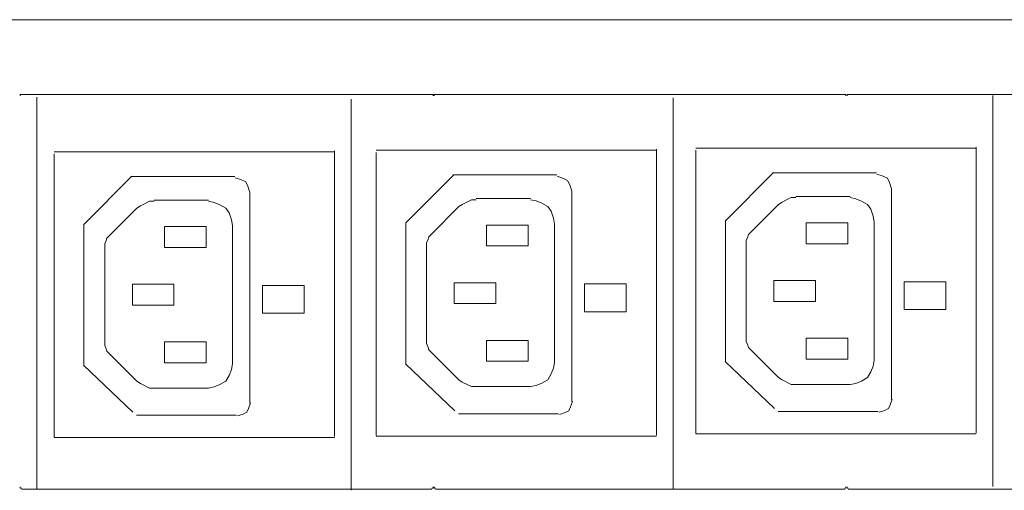
# Model space of a CAD drawing. Units: millimetres. Extents: x 1477 to 4781, y 1436 to 2306.
# Drawn here: x 2045 to 2263, y 1834 to 1938 of the extents above; entities that cross this region are included whole.
import ezdxf

# ---------------------------------------------------------------- set-up
doc = ezdxf.new("R2010")
doc.units = ezdxf.units.MM
doc.layers.add('layer 1', color=7, linetype='Continuous')

msp = doc.modelspace()

# ---------------------------------------------------------------- linework, layer by layer
at = {"layer": 'layer 1', "lineweight": 9}
for points in [[(1572.61, 1938.2), (1572.61, 1938.2), (4466.3, 1938.2), (4466.3, 1938.2)], [(2136.17, 1921.56), (2136.17, 1921.56), (2044.98, 1921.56), (2044.98, 1921.56)], [(2048.41, 1920.97), (2048.41, 1920.97), (2048.41, 1834.13), (2048.41, 1834.13)], [(2227.88, 1921.56), (2227.88, 1921.56), (2136.94, 1921.56), (2136.94, 1921.56)], [(2189.74, 1920.88), (2189.74, 1920.88), (2189.74, 1834.04), (2189.74, 1834.04)], [(2319.84, 1921.56), (2319.84, 1921.56), (2228.65, 1921.56), (2228.65, 1921.56)], [(2260.77, 1921.36), (2260.77, 1921.36), (2260.77, 1834.52), (2260.77, 1834.52)], [(2118.22, 1920.55), (2118.22, 1920.55), (2118.22, 1833.71), (2118.22, 1833.71)], [(2194.82, 1909.69), (2194.82, 1909.69), (2257.09, 1909.69), (2257.09, 1909.69)], [(2257.09, 1846.44), (2257.09, 1846.44), (2257.09, 1909.93), (2257.09, 1909.93)], [(2052.27, 1908.88), (2052.27, 1908.88), (2114.54, 1908.88), (2114.54, 1908.88)], [(2052.27, 1845.53), (2052.27, 1845.53), (2052.27, 1908.39), (2052.27, 1908.39)], [(2114.54, 1845.63), (2114.54, 1845.63), (2114.54, 1909.12), (2114.54, 1909.12)], [(2123.8, 1909.2), (2123.8, 1909.2), (2186.06, 1909.2), (2186.06, 1909.2)], [(2123.8, 1845.86), (2123.8, 1845.86), (2123.8, 1908.71), (2123.8, 1908.71)], [(2186.06, 1845.96), (2186.06, 1845.96), (2186.06, 1909.44), (2186.06, 1909.44)], [(2194.82, 1846.34), (2194.82, 1846.34), (2194.82, 1909.2), (2194.82, 1909.2)], [(2058.93, 1892.84), (2058.93, 1892.84), (2069.51, 1903.43), (2069.51, 1903.43)], [(2069.27, 1903.42), (2069.27, 1903.42), (2092.37, 1903.42), (2092.37, 1903.42)], [(2130.45, 1893.17), (2130.45, 1893.17), (2141.03, 1903.75), (2141.03, 1903.75)], [(2140.8, 1903.75), (2140.8, 1903.75), (2163.89, 1903.75), (2163.89, 1903.75)], [(2201.47, 1893.65), (2201.47, 1893.65), (2212.06, 1904.24), (2212.06, 1904.24)], [(2211.82, 1904.23), (2211.82, 1904.23), (2234.92, 1904.23), (2234.92, 1904.23)], [(2095.72, 1853.06), (2095.72, 1853.06), (2095.72, 1899.83), (2095.72, 1899.83)], [(2167.24, 1853.39), (2167.24, 1853.39), (2167.24, 1900.16), (2167.24, 1900.16)], [(2229.07, 1898.96), (2229.07, 1898.96), (2217.03, 1898.96), (2217.03, 1898.96)], [(2238.27, 1853.87), (2238.27, 1853.87), (2238.27, 1900.64), (2238.27, 1900.64)], [(2086.52, 1898.15), (2086.52, 1898.15), (2074.48, 1898.15), (2074.48, 1898.15)], [(2142.17, 1896.69), (2142.17, 1896.69), (2136.02, 1890.54), (2136.02, 1890.54)], [(2158.05, 1898.48), (2158.05, 1898.48), (2146.01, 1898.48), (2146.01, 1898.48)], [(2213.19, 1897.17), (2213.19, 1897.17), (2207.04, 1891.02), (2207.04, 1891.02)], [(2070.64, 1896.36), (2070.64, 1896.36), (2064.49, 1890.21), (2064.49, 1890.21)], [(2058.87, 1892.84), (2058.87, 1892.84), (2058.87, 1861.38), (2058.87, 1861.38)], [(2076.79, 1887.65), (2076.79, 1887.65), (2076.79, 1892.26), (2076.79, 1892.26)], [(2076.79, 1892.26), (2076.79, 1892.26), (2086.01, 1892.26), (2086.01, 1892.26)], [(2086.01, 1892.26), (2086.01, 1892.26), (2086.01, 1887.65), (2086.01, 1887.65)], [(2091.9, 1861.78), (2091.9, 1861.78), (2091.9, 1892.52), (2091.9, 1892.52)], [(2130.4, 1893.16), (2130.4, 1893.16), (2130.4, 1861.71), (2130.4, 1861.71)], [(2148.31, 1887.98), (2148.31, 1887.98), (2148.31, 1892.59), (2148.31, 1892.59)], [(2148.31, 1892.59), (2148.31, 1892.59), (2157.54, 1892.59), (2157.54, 1892.59)], [(2157.54, 1892.59), (2157.54, 1892.59), (2157.54, 1887.98), (2157.54, 1887.98)], [(2163.43, 1862.1), (2163.43, 1862.1), (2163.43, 1892.84), (2163.43, 1892.84)], [(2201.42, 1893.65), (2201.42, 1893.65), (2201.42, 1862.19), (2201.42, 1862.19)], [(2219.34, 1888.46), (2219.34, 1888.46), (2219.34, 1893.07), (2219.34, 1893.07)], [(2219.34, 1893.07), (2219.34, 1893.07), (2228.56, 1893.07), (2228.56, 1893.07)], [(2228.56, 1893.07), (2228.56, 1893.07), (2228.56, 1888.46), (2228.56, 1888.46)], [(2234.45, 1862.59), (2234.45, 1862.59), (2234.45, 1893.33), (2234.45, 1893.33)], [(2134.99, 1887.98), (2134.99, 1887.98), (2134.99, 1866.97), (2134.99, 1866.97)], [(2157.54, 1887.98), (2157.54, 1887.98), (2148.31, 1887.98), (2148.31, 1887.98)], [(2206.02, 1888.46), (2206.02, 1888.46), (2206.02, 1867.46), (2206.02, 1867.46)], [(2228.56, 1888.46), (2228.56, 1888.46), (2219.34, 1888.46), (2219.34, 1888.46)], [(2063.47, 1887.65), (2063.47, 1887.65), (2063.47, 1866.65), (2063.47, 1866.65)], [(2086.01, 1887.65), (2086.01, 1887.65), (2076.79, 1887.65), (2076.79, 1887.65)], [(2069.62, 1874.84), (2069.62, 1874.84), (2069.62, 1879.45), (2069.62, 1879.45)], [(2141.14, 1875.17), (2141.14, 1875.17), (2141.14, 1879.78), (2141.14, 1879.78)], [(2212.16, 1875.65), (2212.16, 1875.65), (2212.16, 1880.26), (2212.16, 1880.26)], [(2076.79, 1866.65), (2076.79, 1866.65), (2086.01, 1866.65), (2086.01, 1866.65)], [(2076.79, 1862.04), (2076.79, 1862.04), (2076.79, 1866.65), (2076.79, 1866.65)], [(2086.01, 1866.65), (2086.01, 1866.65), (2086.01, 1862.04), (2086.01, 1862.04)], [(2148.31, 1866.97), (2148.31, 1866.97), (2157.54, 1866.97), (2157.54, 1866.97)], [(2148.31, 1862.36), (2148.31, 1862.36), (2148.31, 1866.97), (2148.31, 1866.97)], [(2157.54, 1866.97), (2157.54, 1866.97), (2157.54, 1862.36), (2157.54, 1862.36)], [(2219.34, 1867.46), (2219.34, 1867.46), (2228.56, 1867.46), (2228.56, 1867.46)], [(2219.34, 1862.85), (2219.34, 1862.85), (2219.34, 1867.46), (2219.34, 1867.46)], [(2228.56, 1867.46), (2228.56, 1867.46), (2228.56, 1862.85), (2228.56, 1862.85)], [(2064.49, 1864.09), (2064.49, 1864.09), (2070.64, 1857.94), (2070.64, 1857.94)], [(2136.02, 1864.41), (2136.02, 1864.41), (2142.17, 1858.26), (2142.17, 1858.26)], [(2207.04, 1864.89), (2207.04, 1864.89), (2213.19, 1858.75), (2213.19, 1858.75)], [(2086.01, 1862.04), (2086.01, 1862.04), (2076.79, 1862.04), (2076.79, 1862.04)], [(2141.24, 1851.39), (2141.24, 1851.39), (2130.31, 1861.8), (2130.31, 1861.8)], [(2157.54, 1862.36), (2157.54, 1862.36), (2148.31, 1862.36), (2148.31, 1862.36)], [(2212.26, 1851.87), (2212.26, 1851.87), (2201.33, 1862.28), (2201.33, 1862.28)], [(2228.56, 1862.85), (2228.56, 1862.85), (2219.34, 1862.85), (2219.34, 1862.85)], [(2069.71, 1851.06), (2069.71, 1851.06), (2058.78, 1861.48), (2058.78, 1861.48)], [(2217.03, 1857.21), (2217.03, 1857.21), (2229.07, 1857.21), (2229.07, 1857.21)], [(2074.48, 1856.4), (2074.48, 1856.4), (2086.52, 1856.4), (2086.52, 1856.4)], [(2146.01, 1856.73), (2146.01, 1856.73), (2158.05, 1856.73), (2158.05, 1856.73)], [(2142.09, 1850.72), (2142.09, 1850.72), (2164.26, 1850.72), (2164.26, 1850.72)], [(2213.11, 1851.21), (2213.11, 1851.21), (2235.28, 1851.21), (2235.28, 1851.21)], [(2070.57, 1850.4), (2070.57, 1850.4), (2092.73, 1850.4), (2092.73, 1850.4)], [(2194.82, 1846.22), (2194.82, 1846.22), (2257.09, 1846.22), (2257.09, 1846.22)], [(2052.27, 1845.41), (2052.27, 1845.41), (2114.54, 1845.41), (2114.54, 1845.41)], [(2123.8, 1845.73), (2123.8, 1845.73), (2186.06, 1845.73), (2186.06, 1845.73)], [(2136.17, 1833.95), (2136.17, 1833.95), (2044.98, 1833.95), (2044.98, 1833.95)], [(2227.88, 1833.95), (2227.88, 1833.95), (2136.94, 1833.95), (2136.94, 1833.95)], [(2319.84, 1833.95), (2319.84, 1833.95), (2228.65, 1833.95), (2228.65, 1833.95)]]:
    msp.add_open_spline(points, degree=3, dxfattribs=at)
for points, knots in [([(2044.98, 1921.56), (2044.98, 1921.56), (2044.72, 1921.56), (2044.72, 1921.56), (2044.72, 1921.56), (2044.72, 1921.56), (2044.72, 1921.31), (2044.72, 1921.31)], [0, 0, 0, 0, 0.333333, 0.333333, 0.333333, 0.333333, 1, 1, 1, 1]), ([(2136.43, 1921.31), (2136.43, 1921.31), (2136.43, 1921.56), (2136.43, 1921.56), (2136.43, 1921.56), (2136.43, 1921.56), (2136.17, 1921.56), (2136.17, 1921.56)], [0, 0, 0, 0, 0.333333, 0.333333, 0.333333, 0.333333, 1, 1, 1, 1]), ([(2136.94, 1921.56), (2136.94, 1921.56), (2136.68, 1921.56), (2136.68, 1921.56), (2136.68, 1921.56), (2136.68, 1921.56), (2136.68, 1921.31), (2136.68, 1921.31)], [0, 0, 0, 0, 0.333333, 0.333333, 0.333333, 0.333333, 1, 1, 1, 1]), ([(2228.13, 1921.31), (2228.13, 1921.31), (2228.13, 1921.56), (2228.13, 1921.56), (2228.13, 1921.56), (2228.13, 1921.56), (2227.88, 1921.56), (2227.88, 1921.56)], [0, 0, 0, 0, 0.333333, 0.333333, 0.333333, 0.333333, 1, 1, 1, 1]), ([(2228.65, 1921.56), (2228.65, 1921.56), (2228.39, 1921.56), (2228.39, 1921.56), (2228.39, 1921.56), (2228.39, 1921.56), (2228.39, 1921.31), (2228.39, 1921.31)], [0, 0, 0, 0, 0.333333, 0.333333, 0.333333, 0.333333, 1, 1, 1, 1]), ([(2095.74, 1899.83), (2095.74, 1899.83), (2095.27, 1901.24), (2095.27, 1901.24), (2095.27, 1901.24), (2095.27, 1901.24), (2094.8, 1902.18), (2094.8, 1902.18), (2094.8, 1902.18), (2094.8, 1902.18), (2093.86, 1902.65), (2093.86, 1902.65), (2093.86, 1902.65), (2093.86, 1902.65), (2092.46, 1903.12), (2092.46, 1903.12)], [0, 0, 0, 0, 0.2, 0.2, 0.2, 0.2, 0.4, 0.4, 0.4, 0.4, 0.6, 0.6, 0.6, 0.6, 1, 1, 1, 1]), ([(2167.27, 1900.16), (2167.27, 1900.16), (2166.8, 1901.56), (2166.8, 1901.56), (2166.8, 1901.56), (2166.8, 1901.56), (2166.33, 1902.5), (2166.33, 1902.5), (2166.33, 1902.5), (2166.33, 1902.5), (2165.39, 1902.97), (2165.39, 1902.97), (2165.39, 1902.97), (2165.39, 1902.97), (2163.98, 1903.44), (2163.98, 1903.44)], [0, 0, 0, 0, 0.2, 0.2, 0.2, 0.2, 0.4, 0.4, 0.4, 0.4, 0.6, 0.6, 0.6, 0.6, 1, 1, 1, 1]), ([(2238.29, 1900.64), (2238.29, 1900.64), (2237.82, 1902.05), (2237.82, 1902.05), (2237.82, 1902.05), (2237.82, 1902.05), (2237.35, 1902.99), (2237.35, 1902.99), (2237.35, 1902.99), (2237.35, 1902.99), (2236.41, 1903.46), (2236.41, 1903.46), (2236.41, 1903.46), (2236.41, 1903.46), (2235, 1903.93), (2235, 1903.93)], [0, 0, 0, 0, 0.2, 0.2, 0.2, 0.2, 0.4, 0.4, 0.4, 0.4, 0.6, 0.6, 0.6, 0.6, 1, 1, 1, 1]), ([(2074.48, 1897.9), (2074.48, 1897.9), (2073.46, 1897.9), (2073.46, 1897.9), (2073.46, 1897.9), (2073.46, 1897.9), (2072.44, 1897.39), (2072.44, 1897.39), (2072.44, 1897.39), (2072.44, 1897.39), (2071.41, 1896.87), (2071.41, 1896.87), (2071.41, 1896.87), (2071.41, 1896.87), (2070.64, 1896.36), (2070.64, 1896.36)], [0, 0, 0, 0, 0.2, 0.2, 0.2, 0.2, 0.4, 0.4, 0.4, 0.4, 0.6, 0.6, 0.6, 0.6, 1, 1, 1, 1]), ([(2091.9, 1892.52), (2091.9, 1892.52), (2091.65, 1893.8), (2091.65, 1893.8), (2091.65, 1893.8), (2091.65, 1893.8), (2091.13, 1895.34), (2091.13, 1895.34), (2091.13, 1895.34), (2091.13, 1895.34), (2090.37, 1896.36), (2090.37, 1896.36), (2090.37, 1896.36), (2090.37, 1896.36), (2089.09, 1897.13), (2089.09, 1897.13), (2089.09, 1897.13), (2089.09, 1897.13), (2087.81, 1897.64), (2087.81, 1897.64), (2087.81, 1897.64), (2087.81, 1897.64), (2086.52, 1897.9), (2086.52, 1897.9)], [0, 0, 0, 0, 0.142857, 0.142857, 0.142857, 0.142857, 0.285714, 0.285714, 0.285714, 0.285714, 0.428571, 0.428571, 0.428571, 0.428571, 0.571429, 0.571429, 0.571429, 0.571429, 0.714286, 0.714286, 0.714286, 0.714286, 1, 1, 1, 1]), ([(2146.01, 1898.22), (2146.01, 1898.22), (2144.98, 1898.22), (2144.98, 1898.22), (2144.98, 1898.22), (2144.98, 1898.22), (2143.96, 1897.71), (2143.96, 1897.71), (2143.96, 1897.71), (2143.96, 1897.71), (2142.93, 1897.2), (2142.93, 1897.2), (2142.93, 1897.2), (2142.93, 1897.2), (2142.17, 1896.69), (2142.17, 1896.69)], [0, 0, 0, 0, 0.2, 0.2, 0.2, 0.2, 0.4, 0.4, 0.4, 0.4, 0.6, 0.6, 0.6, 0.6, 1, 1, 1, 1]), ([(2163.43, 1892.84), (2163.43, 1892.84), (2163.17, 1894.12), (2163.17, 1894.12), (2163.17, 1894.12), (2163.17, 1894.12), (2162.66, 1895.66), (2162.66, 1895.66), (2162.66, 1895.66), (2162.66, 1895.66), (2161.89, 1896.69), (2161.89, 1896.69), (2161.89, 1896.69), (2161.89, 1896.69), (2160.61, 1897.45), (2160.61, 1897.45), (2160.61, 1897.45), (2160.61, 1897.45), (2159.33, 1897.97), (2159.33, 1897.97), (2159.33, 1897.97), (2159.33, 1897.97), (2158.05, 1898.22), (2158.05, 1898.22)], [0, 0, 0, 0, 0.142857, 0.142857, 0.142857, 0.142857, 0.285714, 0.285714, 0.285714, 0.285714, 0.428571, 0.428571, 0.428571, 0.428571, 0.571429, 0.571429, 0.571429, 0.571429, 0.714286, 0.714286, 0.714286, 0.714286, 1, 1, 1, 1]), ([(2217.03, 1898.71), (2217.03, 1898.71), (2216.01, 1898.71), (2216.01, 1898.71), (2216.01, 1898.71), (2216.01, 1898.71), (2214.98, 1898.2), (2214.98, 1898.2), (2214.98, 1898.2), (2214.98, 1898.2), (2213.96, 1897.68), (2213.96, 1897.68), (2213.96, 1897.68), (2213.96, 1897.68), (2213.19, 1897.17), (2213.19, 1897.17)], [0, 0, 0, 0, 0.2, 0.2, 0.2, 0.2, 0.4, 0.4, 0.4, 0.4, 0.6, 0.6, 0.6, 0.6, 1, 1, 1, 1]), ([(2234.45, 1893.33), (2234.45, 1893.33), (2234.2, 1894.61), (2234.2, 1894.61), (2234.2, 1894.61), (2234.2, 1894.61), (2233.68, 1896.15), (2233.68, 1896.15), (2233.68, 1896.15), (2233.68, 1896.15), (2232.91, 1897.17), (2232.91, 1897.17), (2232.91, 1897.17), (2232.91, 1897.17), (2231.63, 1897.94), (2231.63, 1897.94), (2231.63, 1897.94), (2231.63, 1897.94), (2230.35, 1898.45), (2230.35, 1898.45), (2230.35, 1898.45), (2230.35, 1898.45), (2229.07, 1898.71), (2229.07, 1898.71)], [0, 0, 0, 0, 0.142857, 0.142857, 0.142857, 0.142857, 0.285714, 0.285714, 0.285714, 0.285714, 0.428571, 0.428571, 0.428571, 0.428571, 0.571429, 0.571429, 0.571429, 0.571429, 0.714286, 0.714286, 0.714286, 0.714286, 1, 1, 1, 1]), ([(2064.49, 1890.21), (2064.49, 1890.21), (2063.98, 1889.7), (2063.98, 1889.7), (2063.98, 1889.7), (2063.98, 1889.7), (2063.73, 1888.93), (2063.73, 1888.93), (2063.73, 1888.93), (2063.73, 1888.93), (2063.47, 1888.42), (2063.47, 1888.42), (2063.47, 1888.42), (2063.47, 1888.42), (2063.47, 1887.65), (2063.47, 1887.65)], [0, 0, 0, 0, 0.2, 0.2, 0.2, 0.2, 0.4, 0.4, 0.4, 0.4, 0.6, 0.6, 0.6, 0.6, 1, 1, 1, 1]), ([(2136.02, 1890.54), (2136.02, 1890.54), (2135.51, 1890.02), (2135.51, 1890.02), (2135.51, 1890.02), (2135.51, 1890.02), (2135.25, 1889.26), (2135.25, 1889.26), (2135.25, 1889.26), (2135.25, 1889.26), (2134.99, 1888.74), (2134.99, 1888.74), (2134.99, 1888.74), (2134.99, 1888.74), (2134.99, 1887.98), (2134.99, 1887.98)], [0, 0, 0, 0, 0.2, 0.2, 0.2, 0.2, 0.4, 0.4, 0.4, 0.4, 0.6, 0.6, 0.6, 0.6, 1, 1, 1, 1]), ([(2207.04, 1891.02), (2207.04, 1891.02), (2206.53, 1890.51), (2206.53, 1890.51), (2206.53, 1890.51), (2206.53, 1890.51), (2206.27, 1889.74), (2206.27, 1889.74), (2206.27, 1889.74), (2206.27, 1889.74), (2206.02, 1889.23), (2206.02, 1889.23), (2206.02, 1889.23), (2206.02, 1889.23), (2206.02, 1888.46), (2206.02, 1888.46)], [0, 0, 0, 0, 0.2, 0.2, 0.2, 0.2, 0.4, 0.4, 0.4, 0.4, 0.6, 0.6, 0.6, 0.6, 1, 1, 1, 1]), ([(2069.62, 1874.84), (2069.62, 1874.84), (2078.84, 1874.84), (2078.84, 1874.84), (2078.84, 1874.84), (2078.84, 1874.84), (2078.84, 1879.45), (2078.84, 1879.45), (2078.84, 1879.45), (2078.84, 1879.45), (2069.62, 1879.45), (2069.62, 1879.45)], [0, 0, 0, 0, 0.25, 0.25, 0.25, 0.25, 0.5, 0.5, 0.5, 0.5, 1, 1, 1, 1]), ([(2098.55, 1879.22), (2098.55, 1879.22), (2098.55, 1873.01), (2098.55, 1873.01), (2098.55, 1873.01), (2098.55, 1873.01), (2107.77, 1873.01), (2107.77, 1873.01), (2107.77, 1873.01), (2107.77, 1873.01), (2107.77, 1879.22), (2107.77, 1879.22), (2107.77, 1879.22), (2107.77, 1879.22), (2098.55, 1879.22), (2098.55, 1879.22)], [0, 0, 0, 0, 0.2, 0.2, 0.2, 0.2, 0.4, 0.4, 0.4, 0.4, 0.6, 0.6, 0.6, 0.6, 1, 1, 1, 1]), ([(2141.14, 1875.17), (2141.14, 1875.17), (2150.36, 1875.17), (2150.36, 1875.17), (2150.36, 1875.17), (2150.36, 1875.17), (2150.36, 1879.78), (2150.36, 1879.78), (2150.36, 1879.78), (2150.36, 1879.78), (2141.14, 1879.78), (2141.14, 1879.78)], [0, 0, 0, 0, 0.25, 0.25, 0.25, 0.25, 0.5, 0.5, 0.5, 0.5, 1, 1, 1, 1]), ([(2170.07, 1879.54), (2170.07, 1879.54), (2170.07, 1873.34), (2170.07, 1873.34), (2170.07, 1873.34), (2170.07, 1873.34), (2179.3, 1873.34), (2179.3, 1873.34), (2179.3, 1873.34), (2179.3, 1873.34), (2179.3, 1879.54), (2179.3, 1879.54), (2179.3, 1879.54), (2179.3, 1879.54), (2170.07, 1879.54), (2170.07, 1879.54)], [0, 0, 0, 0, 0.2, 0.2, 0.2, 0.2, 0.4, 0.4, 0.4, 0.4, 0.6, 0.6, 0.6, 0.6, 1, 1, 1, 1]), ([(2212.16, 1875.65), (2212.16, 1875.65), (2221.39, 1875.65), (2221.39, 1875.65), (2221.39, 1875.65), (2221.39, 1875.65), (2221.39, 1880.26), (2221.39, 1880.26), (2221.39, 1880.26), (2221.39, 1880.26), (2212.16, 1880.26), (2212.16, 1880.26)], [0, 0, 0, 0, 0.25, 0.25, 0.25, 0.25, 0.5, 0.5, 0.5, 0.5, 1, 1, 1, 1]), ([(2241.1, 1880.03), (2241.1, 1880.03), (2241.1, 1873.82), (2241.1, 1873.82), (2241.1, 1873.82), (2241.1, 1873.82), (2250.32, 1873.82), (2250.32, 1873.82), (2250.32, 1873.82), (2250.32, 1873.82), (2250.32, 1880.03), (2250.32, 1880.03), (2250.32, 1880.03), (2250.32, 1880.03), (2241.1, 1880.03), (2241.1, 1880.03)], [0, 0, 0, 0, 0.2, 0.2, 0.2, 0.2, 0.4, 0.4, 0.4, 0.4, 0.6, 0.6, 0.6, 0.6, 1, 1, 1, 1]), ([(2063.47, 1866.65), (2063.47, 1866.65), (2063.47, 1865.88), (2063.47, 1865.88), (2063.47, 1865.88), (2063.47, 1865.88), (2063.73, 1865.36), (2063.73, 1865.36), (2063.73, 1865.36), (2063.73, 1865.36), (2063.98, 1864.6), (2063.98, 1864.6), (2063.98, 1864.6), (2063.98, 1864.6), (2064.49, 1864.09), (2064.49, 1864.09)], [0, 0, 0, 0, 0.2, 0.2, 0.2, 0.2, 0.4, 0.4, 0.4, 0.4, 0.6, 0.6, 0.6, 0.6, 1, 1, 1, 1]), ([(2134.99, 1866.97), (2134.99, 1866.97), (2134.99, 1866.2), (2134.99, 1866.2), (2134.99, 1866.2), (2134.99, 1866.2), (2135.25, 1865.69), (2135.25, 1865.69), (2135.25, 1865.69), (2135.25, 1865.69), (2135.51, 1864.92), (2135.51, 1864.92), (2135.51, 1864.92), (2135.51, 1864.92), (2136.02, 1864.41), (2136.02, 1864.41)], [0, 0, 0, 0, 0.2, 0.2, 0.2, 0.2, 0.4, 0.4, 0.4, 0.4, 0.6, 0.6, 0.6, 0.6, 1, 1, 1, 1]), ([(2206.02, 1867.46), (2206.02, 1867.46), (2206.02, 1866.69), (2206.02, 1866.69), (2206.02, 1866.69), (2206.02, 1866.69), (2206.27, 1866.17), (2206.27, 1866.17), (2206.27, 1866.17), (2206.27, 1866.17), (2206.53, 1865.41), (2206.53, 1865.41), (2206.53, 1865.41), (2206.53, 1865.41), (2207.04, 1864.89), (2207.04, 1864.89)], [0, 0, 0, 0, 0.2, 0.2, 0.2, 0.2, 0.4, 0.4, 0.4, 0.4, 0.6, 0.6, 0.6, 0.6, 1, 1, 1, 1]), ([(2086.52, 1856.4), (2086.52, 1856.4), (2087.81, 1856.65), (2087.81, 1856.65), (2087.81, 1856.65), (2087.81, 1856.65), (2089.09, 1857.17), (2089.09, 1857.17), (2089.09, 1857.17), (2089.09, 1857.17), (2090.37, 1857.94), (2090.37, 1857.94), (2090.37, 1857.94), (2090.37, 1857.94), (2091.13, 1859.22), (2091.13, 1859.22), (2091.13, 1859.22), (2091.13, 1859.22), (2091.65, 1860.5), (2091.65, 1860.5), (2091.65, 1860.5), (2091.65, 1860.5), (2091.9, 1861.78), (2091.9, 1861.78)], [0, 0, 0, 0, 0.142857, 0.142857, 0.142857, 0.142857, 0.285714, 0.285714, 0.285714, 0.285714, 0.428571, 0.428571, 0.428571, 0.428571, 0.571429, 0.571429, 0.571429, 0.571429, 0.714286, 0.714286, 0.714286, 0.714286, 1, 1, 1, 1]), ([(2158.05, 1856.73), (2158.05, 1856.73), (2159.33, 1856.98), (2159.33, 1856.98), (2159.33, 1856.98), (2159.33, 1856.98), (2160.61, 1857.49), (2160.61, 1857.49), (2160.61, 1857.49), (2160.61, 1857.49), (2161.89, 1858.26), (2161.89, 1858.26), (2161.89, 1858.26), (2161.89, 1858.26), (2162.66, 1859.54), (2162.66, 1859.54), (2162.66, 1859.54), (2162.66, 1859.54), (2163.17, 1860.82), (2163.17, 1860.82), (2163.17, 1860.82), (2163.17, 1860.82), (2163.43, 1862.1), (2163.43, 1862.1)], [0, 0, 0, 0, 0.142857, 0.142857, 0.142857, 0.142857, 0.285714, 0.285714, 0.285714, 0.285714, 0.428571, 0.428571, 0.428571, 0.428571, 0.571429, 0.571429, 0.571429, 0.571429, 0.714286, 0.714286, 0.714286, 0.714286, 1, 1, 1, 1]), ([(2229.07, 1857.21), (2229.07, 1857.21), (2230.35, 1857.46), (2230.35, 1857.46), (2230.35, 1857.46), (2230.35, 1857.46), (2231.63, 1857.98), (2231.63, 1857.98), (2231.63, 1857.98), (2231.63, 1857.98), (2232.91, 1858.75), (2232.91, 1858.75), (2232.91, 1858.75), (2232.91, 1858.75), (2233.68, 1860.03), (2233.68, 1860.03), (2233.68, 1860.03), (2233.68, 1860.03), (2234.2, 1861.31), (2234.2, 1861.31), (2234.2, 1861.31), (2234.2, 1861.31), (2234.45, 1862.59), (2234.45, 1862.59)], [0, 0, 0, 0, 0.142857, 0.142857, 0.142857, 0.142857, 0.285714, 0.285714, 0.285714, 0.285714, 0.428571, 0.428571, 0.428571, 0.428571, 0.571429, 0.571429, 0.571429, 0.571429, 0.714286, 0.714286, 0.714286, 0.714286, 1, 1, 1, 1]), ([(2070.64, 1857.94), (2070.64, 1857.94), (2071.41, 1857.42), (2071.41, 1857.42), (2071.41, 1857.42), (2071.41, 1857.42), (2073.46, 1856.4), (2073.46, 1856.4), (2073.46, 1856.4), (2073.46, 1856.4), (2074.48, 1856.4), (2074.48, 1856.4)], [0, 0, 0, 0, 0.25, 0.25, 0.25, 0.25, 0.5, 0.5, 0.5, 0.5, 1, 1, 1, 1]), ([(2142.17, 1858.26), (2142.17, 1858.26), (2142.93, 1857.75), (2142.93, 1857.75), (2142.93, 1857.75), (2142.93, 1857.75), (2144.98, 1856.73), (2144.98, 1856.73), (2144.98, 1856.73), (2144.98, 1856.73), (2146.01, 1856.73), (2146.01, 1856.73)], [0, 0, 0, 0, 0.25, 0.25, 0.25, 0.25, 0.5, 0.5, 0.5, 0.5, 1, 1, 1, 1]), ([(2213.19, 1858.75), (2213.19, 1858.75), (2213.96, 1858.23), (2213.96, 1858.23), (2213.96, 1858.23), (2213.96, 1858.23), (2216.01, 1857.21), (2216.01, 1857.21), (2216.01, 1857.21), (2216.01, 1857.21), (2217.03, 1857.21), (2217.03, 1857.21)], [0, 0, 0, 0, 0.25, 0.25, 0.25, 0.25, 0.5, 0.5, 0.5, 0.5, 1, 1, 1, 1]), ([(2092.99, 1850.24), (2092.99, 1850.24), (2094.22, 1850.65), (2094.22, 1850.65), (2094.22, 1850.65), (2094.22, 1850.65), (2095.05, 1851.06), (2095.05, 1851.06), (2095.05, 1851.06), (2095.05, 1851.06), (2095.46, 1851.88), (2095.46, 1851.88), (2095.46, 1851.88), (2095.46, 1851.88), (2095.87, 1853.12), (2095.87, 1853.12)], [0, 0, 0, 0, 0.2, 0.2, 0.2, 0.2, 0.4, 0.4, 0.4, 0.4, 0.6, 0.6, 0.6, 0.6, 1, 1, 1, 1]), ([(2164.52, 1850.56), (2164.52, 1850.56), (2165.75, 1850.98), (2165.75, 1850.98), (2165.75, 1850.98), (2165.75, 1850.98), (2166.57, 1851.39), (2166.57, 1851.39), (2166.57, 1851.39), (2166.57, 1851.39), (2166.98, 1852.21), (2166.98, 1852.21), (2166.98, 1852.21), (2166.98, 1852.21), (2167.39, 1853.44), (2167.39, 1853.44)], [0, 0, 0, 0, 0.2, 0.2, 0.2, 0.2, 0.4, 0.4, 0.4, 0.4, 0.6, 0.6, 0.6, 0.6, 1, 1, 1, 1]), ([(2235.54, 1851.05), (2235.54, 1851.05), (2236.77, 1851.46), (2236.77, 1851.46), (2236.77, 1851.46), (2236.77, 1851.46), (2237.59, 1851.87), (2237.59, 1851.87), (2237.59, 1851.87), (2237.59, 1851.87), (2238, 1852.69), (2238, 1852.69), (2238, 1852.69), (2238, 1852.69), (2238.42, 1853.93), (2238.42, 1853.93)], [0, 0, 0, 0, 0.2, 0.2, 0.2, 0.2, 0.4, 0.4, 0.4, 0.4, 0.6, 0.6, 0.6, 0.6, 1, 1, 1, 1]), ([(2044.72, 1834.47), (2044.72, 1834.47), (2044.72, 1834.21), (2044.72, 1834.21), (2044.72, 1834.21), (2044.72, 1834.21), (2044.98, 1834.21), (2044.98, 1834.21)], [0, 0, 0, 0, 0.333333, 0.333333, 0.333333, 0.333333, 1, 1, 1, 1]), ([(2136.17, 1834.21), (2136.17, 1834.21), (2136.43, 1834.21), (2136.43, 1834.21), (2136.43, 1834.21), (2136.43, 1834.21), (2136.43, 1834.47), (2136.43, 1834.47)], [0, 0, 0, 0, 0.333333, 0.333333, 0.333333, 0.333333, 1, 1, 1, 1]), ([(2136.68, 1834.47), (2136.68, 1834.47), (2136.68, 1834.21), (2136.68, 1834.21), (2136.68, 1834.21), (2136.68, 1834.21), (2136.94, 1834.21), (2136.94, 1834.21)], [0, 0, 0, 0, 0.333333, 0.333333, 0.333333, 0.333333, 1, 1, 1, 1]), ([(2227.88, 1834.21), (2227.88, 1834.21), (2228.13, 1834.21), (2228.13, 1834.21), (2228.13, 1834.21), (2228.13, 1834.21), (2228.13, 1834.47), (2228.13, 1834.47)], [0, 0, 0, 0, 0.333333, 0.333333, 0.333333, 0.333333, 1, 1, 1, 1]), ([(2228.39, 1834.47), (2228.39, 1834.47), (2228.39, 1834.21), (2228.39, 1834.21), (2228.39, 1834.21), (2228.39, 1834.21), (2228.65, 1834.21), (2228.65, 1834.21)], [0, 0, 0, 0, 0.333333, 0.333333, 0.333333, 0.333333, 1, 1, 1, 1])]:
    msp.add_open_spline(points, degree=3, knots=knots, dxfattribs=at)

doc.saveas('drawing.dxf')
